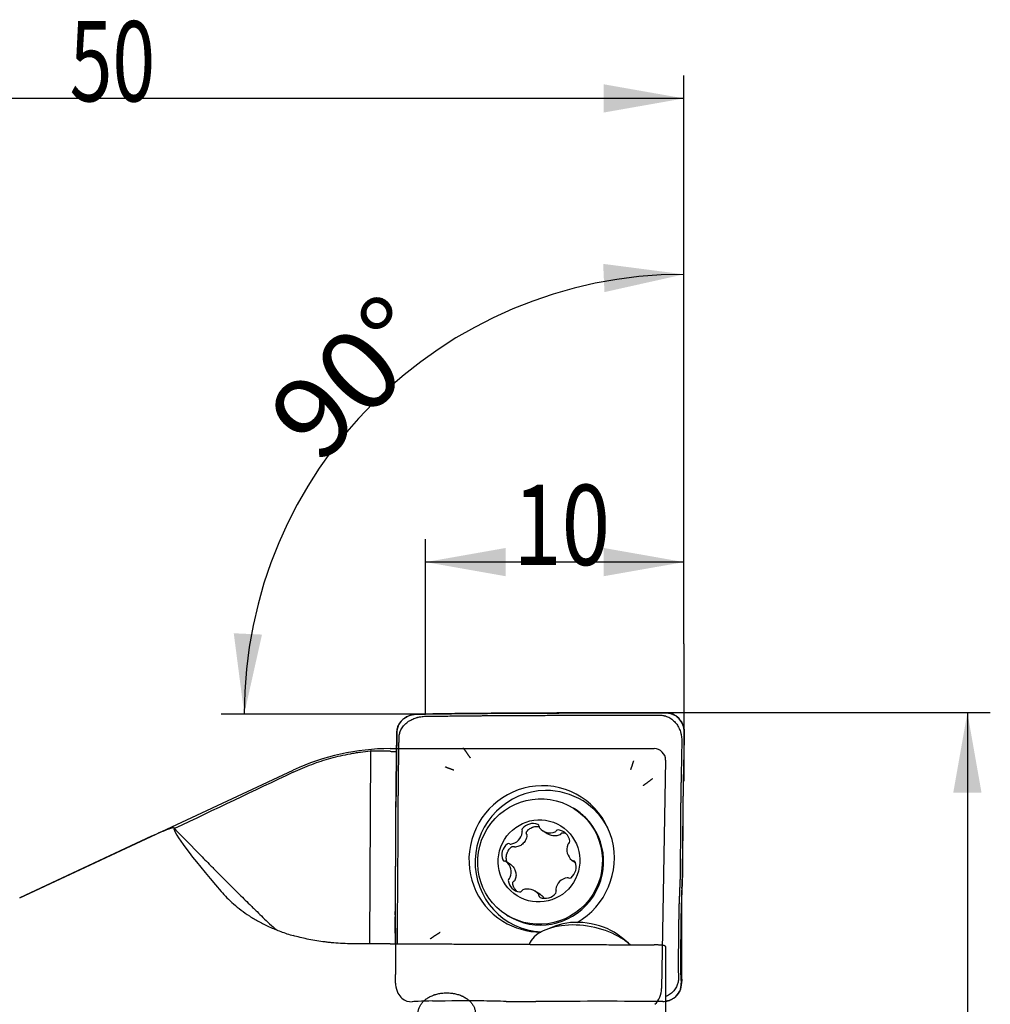
# Model space of a CAD drawing. Units: millimetres. Extents: x 188 to 286, y 173 to 314.
# Drawn here: x 244 to 286, y 271 to 314 of the extents above; entities that cross this region are included whole.
import ezdxf

# ---------------------------------------------------------------- set-up
doc = ezdxf.new("R2010")
doc.units = ezdxf.units.MM
for name, color, linetype in [('1', 4, 'Continuous'), ('2', 7, 'Continuous'), ('81', 3, 'Continuous'), ('CUT', 1, 'Continuous'), ('NOCUT', 7, 'Continuous')]:
    doc.layers.add(name, color=color, linetype=linetype)
doc.styles.add('cesky', font='simplex.shx')

msp = doc.modelspace()

# ---------------------------------------------------------------- linework, layer by layer
at = {"layer": '1'}
for p, q in [((258.836, 282.456), (258.796, 274.039)), ((267.749, 279.928), (267.698, 279.96)), ((267.749, 279.928), (267.749, 279.928)), ((266.375, 278.967), (266.587, 278.836)), ((249.288, 278.735), (243.529, 276.049)), ((267.645, 277.679), (267.788, 277.59)), ((264.959, 277.501), (264.753, 277.629)), ((266.235, 276.209), (266.023, 276.341)), ((264.791, 275.291), (264.843, 275.259)), ((266.927, 274.819), (266.535, 274.667)), ((270.101, 274.058), (269.781, 274.331)), ((271.725, 273.925), (271.725, 269.871))]:
    msp.add_line(p, q, dxfattribs=at)
for centre, major_axis, ratio, start_param, end_param in [((266.315, 277.742), (-1.694, -2.721), 0.986572, 3.706232, 6.283185), ((266.482, 277.639), (1.638, 2.632), 0.986572, 0.564639, 3.641829), ((266.315, 277.742), (-1.694, -2.721), 0.986572, 1.070632, 3.706232), ((266.482, 277.639), (1.638, 2.632), 0.986572, 0, 0.564639), ((266.482, 277.639), (1.638, 2.632), 0.986572, 5.753274, 6.283185), ((266.296, 277.594), (1.453, 2.335), 0.986572, 6.055793, 6.283185), ((266.296, 277.594), (1.453, 2.335), 0.986572, 3.141573, 6.055793), ((317.017, 213.084), (-66.76, 66.099), 0.022877, 0.02848, 0.272934), ((265.54, 279), (0.0504, 0.0809), 0.986572, 1.45207, 2.652401), ((265.928, 278.687), (0.318, 0.51), 0.986572, 0.18754, 1.45207), ((266.112, 279.158), (0.0504, 0.0809), 0.986572, 5.270395, 6.470726), ((266.301, 279.159), (0.0504, 0.0809), 0.986572, 2.128802, 2.805534), ((266.693, 279.477), (0.318, 0.51), 0.986572, 2.805534, 4.070064), ((266.872, 279.009), (0.0504, 0.0809), 0.986572, 4.070064, 4.746796), ((267.035, 278.916), (0.0504, 0.0809), 0.986572, 0.404873, 1.605204), ((266.956, 278.417), (0.318, 0.51), 0.986572, 5.423528, 6.688058), ((264.881, 278.977), (0.318, 0.51), 0.986572, 3.852732, 5.117262), ((265.376, 278.903), (0.0504, 0.0809), 0.986572, 5.117262, 5.793994), ((265.172, 277.924), (0.318, 0.51), 0.986572, 1.234738, 2.499268), ((264.86, 278.314), (0.0504, 0.0809), 0.986572, 0.034407, 1.234738), ((264.955, 278.479), (0.0504, 0.0809), 0.986572, 3.176, 3.852732), ((268.011, 278.155), (0.318, 0.51), 0.986572, 1.758337, 3.022867), ((267.545, 278.334), (0.0504, 0.0809), 0.986572, 1.081605, 1.758337), ((267.451, 278.498), (0.0504, 0.0809), 0.986572, 4.223197, 5.423528), ((264.704, 277.738), (0.0504, 0.0809), 0.986572, 2.499268, 3.699599), ((267.695, 277.76), (0.0504, 0.0809), 0.986572, 3.022867, 3.699599), ((264.703, 277.548), (0.0504, 0.0809), 0.986572, 6.164459, 6.841191), ((264.388, 277.153), (0.318, 0.51), 0.986572, 4.899929, 6.164459), ((267.227, 277.384), (0.318, 0.51), 0.986572, 4.376331, 5.640861), ((267.694, 277.57), (0.0504, 0.0809), 0.986572, 5.640861, 6.841191), ((264.947, 276.81), (0.0504, 0.0809), 0.986572, 1.081605, 2.281935), ((264.853, 276.974), (0.0504, 0.0809), 0.986572, 4.223197, 4.899929), ((267.517, 276.331), (0.318, 0.51), 0.986572, 0.711139, 1.975669), ((267.443, 276.829), (0.0504, 0.0809), 0.986572, 0.034407, 0.711139), ((267.538, 276.994), (0.0504, 0.0809), 0.986572, 3.176, 4.376331), ((265.442, 276.891), (0.318, 0.51), 0.986572, 2.281935, 3.546465), ((265.527, 276.299), (0.0504, 0.0809), 0.986572, 0.928472, 1.605204), ((265.706, 275.831), (0.318, 0.51), 0.986572, 5.947127, 7.211657), ((267.023, 276.405), (0.0504, 0.0809), 0.986572, 1.975669, 2.652401), ((265.364, 276.393), (0.0504, 0.0809), 0.986572, 3.546465, 4.746796), ((266.097, 276.149), (0.0504, 0.0809), 0.986572, 5.270395, 5.947127), ((266.286, 276.15), (0.0504, 0.0809), 0.986572, 2.128802, 3.329133), ((266.47, 276.621), (0.318, 0.51), 0.986572, 3.329133, 4.593663), ((266.859, 276.309), (0.0504, 0.0809), 0.986572, 4.593663, 5.793994), ((268.222, 273.802), (-1.971, 0.337), 0.568036, 4.018887, 5.521452), ((266.315, 277.742), (-1.694, -2.721), 0.986572, 0, 0.551876), ((268.153, 273.396), (2.464, -0.421), 0.568036, 0.877294, 2.997771), ((268.222, 273.802), (-1.971, 0.337), 0.568036, 3.903335, 4.018887), ((268.153, 273.396), (2.464, -0.421), 0.568036, 0.713735, 0.877294)]:
    msp.add_ellipse(centre, major_axis=major_axis, ratio=ratio, start_param=start_param, end_param=end_param, dxfattribs=at)
for centre, major_axis in [((266.245, 277.626), (-1.453, -2.335)), ((266.199, 277.654), (-0.951, -1.528))]:
    msp.add_ellipse(centre, major_axis=major_axis, ratio=0.986572, dxfattribs=at)
for points, degree in [([(271.458, 284.119), (271.55, 284.119), (271.642, 284.119), (271.733, 284.12)], 3), ([(271.733, 284.12), (271.787, 284.12), (271.895, 284.109), (272.05, 284.059), (272.191, 283.978), (272.314, 283.869), (272.414, 283.738), (272.487, 283.59), (272.531, 283.43), (272.539, 283.322), (272.538, 283.267)], 3), ([(259.999, 283.304), (260, 283.354), (260.014, 283.454), (260.068, 283.597), (260.154, 283.729), (260.266, 283.844), (260.399, 283.938), (260.549, 284.008), (260.708, 284.051), (260.816, 284.062), (260.87, 284.063)], 3), ([(259.992, 283.045), (259.994, 283.133), (259.997, 283.219), (259.999, 283.304)], 3), ([(262.887, 282.585), (262.968, 282.483), (263.119, 282.263), (263.194, 282.156)], 2), ([(270.208, 281.646), (270.244, 281.74), (270.304, 281.929), (270.333, 282.018)], 2), ([(262.482, 281.612), (262.389, 281.647), (262.199, 281.718), (262.109, 281.755)], 2), ([(255.474, 281.53), (253.745, 280.71), (252.016, 279.888), (250.289, 279.064)], 3), ([(271.149, 281.245), (271.055, 281.165), (270.848, 281.013), (270.741, 280.936)], 2), ([(264.959, 277.501), (264.962, 277.499), (264.965, 277.497), (264.968, 277.495)], 3), ([(254.145, 275.189), (254.338, 275), (254.539, 274.818), (254.748, 274.641)], 3), ([(261.454, 274.257), (261.559, 274.331), (261.783, 274.472), (261.89, 274.548)], 2), ([(259.7, 274.04), (259.478, 274.041), (259.036, 274.042), (258.599, 274.038), (258.382, 274.035)], 3), ([(272.386, 272.597), (272.39, 272.505), (272.396, 272.414), (272.402, 272.324)], 3), ([(272.389, 272.122), (272.409, 272.21)], 1)]:
    msp.add_open_spline(points, degree=degree, dxfattribs=at)
for points, knots in [([(260.092, 283.048), (260.092, 283.081), (260.097, 283.142), (260.11, 283.207), (260.121, 283.246), (260.127, 283.266), (260.137, 283.297), (260.158, 283.351), (260.194, 283.425), (260.249, 283.509), (260.334, 283.612), (260.462, 283.725), (260.611, 283.814), (260.738, 283.87), (260.82, 283.899), (260.879, 283.916), (260.913, 283.925), (260.963, 283.937), (261.074, 283.959), (261.178, 283.968), (261.245, 283.969)], [0, 0, 0, 0, 0.0625, 0.117188, 0.125, 0.140625, 0.15625, 0.1875, 0.25, 0.3125, 0.375, 0.5, 0.625, 0.6875, 0.75, 0.78125, 0.796875, 0.8125, 0.875, 1, 1, 1, 1]), ([(260.87, 284.063), (260.982, 284.064), (261.107, 284.066), (261.233, 284.068), (261.246, 284.068)], [0, 0, 0, 0, 0.894416, 1, 1, 1, 1]), ([(261.245, 283.969), (261.344, 283.97), (261.555, 283.973), (261.878, 283.977), (262.215, 283.981), (262.495, 283.984), (262.72, 283.987), (262.86, 283.988), (262.972, 283.99), (263.084, 283.991), (263.224, 283.992), (263.393, 283.994), (263.563, 283.995), (263.733, 283.996), (263.875, 283.997), (263.989, 283.998), (264.103, 283.999), (264.302, 284), (264.587, 284.002), (265.043, 284.004), (265.613, 284.007), (266.183, 284.009), (266.582, 284.011), (266.781, 284.012), (266.895, 284.012), (266.981, 284.012), (267.066, 284.013), (267.137, 284.013), (267.193, 284.013), (267.235, 284.013), (267.276, 284.014), (267.332, 284.014), (267.401, 284.014), (267.512, 284.015), (267.705, 284.015), (267.926, 284.016), (268.148, 284.017), (268.286, 284.017), (268.397, 284.017), (268.48, 284.017), (268.565, 284.017), (268.65, 284.017), (268.735, 284.017), (268.821, 284.017), (268.906, 284.017), (269.077, 284.018), (269.334, 284.018), (269.79, 284.018), (270.189, 284.018), (270.517, 284.018), (270.631, 284.018), (270.716, 284.018), (270.787, 284.018), (270.902, 284.018), (271.017, 284.018), (271.132, 284.018), (271.247, 284.018), (271.356, 284.019), (271.436, 284.019), (271.459, 284.019)], [0, 0, 0, 0, 0.029255, 0.0625, 0.095745, 0.128989, 0.145612, 0.162234, 0.170545, 0.178856, 0.195479, 0.212101, 0.228723, 0.245346, 0.261968, 0.270279, 0.27859, 0.295213, 0.328457, 0.361702, 0.428191, 0.494681, 0.527926, 0.544548, 0.552859, 0.56117, 0.569481, 0.577793, 0.581948, 0.586104, 0.590259, 0.594415, 0.602726, 0.611037, 0.62766, 0.660904, 0.677527, 0.694149, 0.70246, 0.710771, 0.719082, 0.727394, 0.735705, 0.744016, 0.752327, 0.760638, 0.793883, 0.827128, 0.893617, 0.910239, 0.922706, 0.926862, 0.935173, 0.943484, 0.960106, 0.968418, 0.976729, 0.993351, 1, 1, 1, 1]), ([(261.246, 284.068), (261.345, 284.07), (261.556, 284.072), (261.88, 284.077), (262.216, 284.081), (262.497, 284.084), (262.721, 284.087), (262.861, 284.088), (262.973, 284.089), (263.086, 284.09), (263.226, 284.092), (263.395, 284.093), (263.564, 284.095), (263.734, 284.096), (263.876, 284.097), (263.99, 284.098), (264.104, 284.098), (264.303, 284.1), (264.588, 284.101), (265.044, 284.104), (265.614, 284.106), (266.184, 284.109), (266.583, 284.11), (266.783, 284.111), (266.897, 284.112), (266.982, 284.112), (267.068, 284.112), (267.138, 284.113), (267.194, 284.113), (267.236, 284.113), (267.278, 284.113), (267.333, 284.113), (267.402, 284.114), (267.513, 284.114), (267.706, 284.115), (267.928, 284.116), (268.149, 284.116), (268.287, 284.116), (268.398, 284.117), (268.481, 284.117), (268.566, 284.117), (268.651, 284.117), (268.737, 284.117), (268.822, 284.117), (268.908, 284.117), (269.079, 284.117), (269.335, 284.117), (269.791, 284.118), (270.19, 284.118), (270.518, 284.118), (270.632, 284.118), (270.717, 284.118), (270.789, 284.118), (270.903, 284.118), (271.018, 284.118), (271.133, 284.118), (271.248, 284.118), (271.357, 284.118), (271.436, 284.119), (271.458, 284.119)], [0, 0, 0, 0, 0.029326, 0.062577, 0.095828, 0.129079, 0.145705, 0.16233, 0.170643, 0.178956, 0.195581, 0.212207, 0.228832, 0.245458, 0.262084, 0.270396, 0.278709, 0.295335, 0.328586, 0.361837, 0.428339, 0.494841, 0.528092, 0.544718, 0.553031, 0.561343, 0.569656, 0.577969, 0.582125, 0.586282, 0.590438, 0.594594, 0.602907, 0.61122, 0.627846, 0.661097, 0.677722, 0.694348, 0.70266, 0.710973, 0.719286, 0.727599, 0.735912, 0.744224, 0.752537, 0.76085, 0.794101, 0.827352, 0.893854, 0.91048, 0.922949, 0.927105, 0.935418, 0.943731, 0.960356, 0.968669, 0.976982, 0.993608, 1, 1, 1, 1]), ([(271.459, 284.019), (271.494, 284.019), (271.559, 284.016), (271.627, 284.004), (271.669, 283.995), (271.69, 283.99), (271.723, 283.98), (271.781, 283.961), (271.86, 283.927), (271.95, 283.874), (272.061, 283.792), (272.182, 283.667), (272.277, 283.521), (272.337, 283.395), (272.367, 283.313), (272.385, 283.255), (272.394, 283.221), (272.406, 283.17), (272.427, 283.059), (272.434, 282.955), (272.433, 282.887)], [0, 0, 0, 0, 0.0625, 0.117188, 0.125, 0.140625, 0.15625, 0.1875, 0.25, 0.3125, 0.375, 0.5, 0.625, 0.6875, 0.75, 0.78125, 0.796875, 0.8125, 0.875, 1, 1, 1, 1]), ([(272.538, 283.267), (272.536, 283.154), (272.534, 283.027), (272.532, 282.901), (272.532, 282.887)], [0, 0, 0, 0, 0.894416, 1, 1, 1, 1]), ([(259.929, 274.039), (259.929, 274.04), (259.928, 274.098), (259.928, 274.213), (259.928, 274.357), (259.927, 274.472), (259.927, 274.587), (259.927, 274.731), (259.926, 274.904), (259.927, 275.076), (259.927, 275.249), (259.928, 275.392), (259.928, 275.507), (259.929, 275.622), (259.93, 275.823), (259.932, 276.109), (259.935, 276.568), (259.939, 277.141), (259.944, 277.715), (259.947, 278.116), (259.949, 278.317), (259.95, 278.431), (259.95, 278.517), (259.951, 278.604), (259.952, 278.675), (259.952, 278.733), (259.952, 278.776), (259.952, 278.819), (259.952, 278.877), (259.952, 278.949), (259.952, 279.064), (259.952, 279.265), (259.952, 279.495), (259.953, 279.725), (259.953, 279.868), (259.954, 279.983), (259.954, 280.069), (259.955, 280.156), (259.956, 280.242), (259.957, 280.328), (259.958, 280.414), (259.958, 280.5), (259.96, 280.672), (259.963, 280.93), (259.969, 281.389), (259.973, 281.79), (259.977, 282.12), (259.979, 282.234), (259.98, 282.32), (259.981, 282.392), (259.982, 282.506), (259.984, 282.62), (259.986, 282.733), (259.988, 282.844), (259.99, 282.949), (259.992, 283.024), (259.992, 283.045)], [0, 0, 0, 0, 0.000109, 0.019196, 0.038284, 0.047828, 0.057371, 0.076459, 0.095547, 0.114634, 0.133722, 0.152809, 0.162353, 0.171897, 0.190984, 0.229159, 0.267334, 0.343685, 0.420035, 0.45821, 0.477297, 0.486841, 0.496385, 0.505929, 0.515472, 0.520244, 0.525016, 0.529788, 0.53456, 0.544104, 0.553647, 0.572735, 0.61091, 0.629998, 0.649085, 0.658629, 0.668173, 0.677717, 0.68726, 0.696804, 0.706348, 0.715892, 0.725435, 0.76361, 0.801786, 0.878136, 0.897223, 0.911539, 0.916311, 0.925855, 0.935398, 0.954486, 0.96403, 0.973573, 0.992661, 1, 1, 1, 1]), ([(260.028, 274.039), (260.028, 274.04), (260.027, 274.098), (260.027, 274.213), (260.027, 274.357), (260.026, 274.472), (260.026, 274.587), (260.026, 274.731), (260.025, 274.904), (260.026, 275.076), (260.026, 275.249), (260.027, 275.392), (260.027, 275.507), (260.028, 275.622), (260.029, 275.822), (260.031, 276.109), (260.034, 276.568), (260.038, 277.141), (260.043, 277.715), (260.046, 278.116), (260.048, 278.317), (260.049, 278.431), (260.05, 278.517), (260.05, 278.604), (260.051, 278.675), (260.051, 278.733), (260.051, 278.776), (260.051, 278.819), (260.051, 278.877), (260.051, 278.949), (260.051, 279.064), (260.051, 279.265), (260.051, 279.495), (260.052, 279.724), (260.052, 279.868), (260.053, 279.983), (260.053, 280.069), (260.054, 280.156), (260.055, 280.242), (260.056, 280.328), (260.057, 280.414), (260.058, 280.5), (260.059, 280.672), (260.062, 280.93), (260.068, 281.389), (260.072, 281.79), (260.077, 282.12), (260.078, 282.234), (260.079, 282.32), (260.08, 282.392), (260.082, 282.506), (260.083, 282.62), (260.085, 282.732), (260.087, 282.844), (260.089, 282.949), (260.091, 283.026), (260.092, 283.048)], [0, 0, 0, 0, 0.000149, 0.01923, 0.038311, 0.047852, 0.057393, 0.076474, 0.095555, 0.114636, 0.133717, 0.152798, 0.162339, 0.171879, 0.19096, 0.229123, 0.267285, 0.343609, 0.419934, 0.458096, 0.477177, 0.486718, 0.496258, 0.505799, 0.51534, 0.52011, 0.52488, 0.52965, 0.534421, 0.543961, 0.553502, 0.572583, 0.610745, 0.629826, 0.648907, 0.658448, 0.667988, 0.677529, 0.68707, 0.69661, 0.706151, 0.715691, 0.725232, 0.763394, 0.801556, 0.877881, 0.896962, 0.911273, 0.916043, 0.925584, 0.935124, 0.954205, 0.963746, 0.973286, 0.992368, 1, 1, 1, 1]), ([(272.433, 282.887), (272.431, 282.787), (272.427, 282.574), (272.421, 282.247), (272.414, 281.907), (272.408, 281.623), (272.403, 281.397), (272.4, 281.255), (272.398, 281.141), (272.396, 281.028), (272.392, 280.886), (272.389, 280.716), (272.386, 280.545), (272.384, 280.374), (272.383, 280.23), (272.382, 280.116), (272.381, 280.001), (272.38, 279.801), (272.378, 279.514), (272.375, 279.055), (272.371, 278.482), (272.366, 277.908), (272.363, 277.507), (272.361, 277.306), (272.36, 277.192), (272.36, 277.106), (272.359, 277.02), (272.357, 276.948), (272.356, 276.892), (272.354, 276.849), (272.353, 276.807), (272.35, 276.751), (272.348, 276.681), (272.343, 276.569), (272.335, 276.373), (272.326, 276.148), (272.316, 275.924), (272.31, 275.784), (272.306, 275.671), (272.302, 275.587), (272.3, 275.502), (272.299, 275.416), (272.298, 275.33), (272.297, 275.244), (272.296, 275.158), (272.294, 274.986), (272.291, 274.728), (272.286, 274.269), (272.281, 273.867), (272.277, 273.538), (272.276, 273.423), (272.275, 273.337), (272.274, 273.265), (272.273, 273.15), (272.274, 273.035), (272.276, 272.92), (272.279, 272.805), (272.283, 272.697), (272.286, 272.617), (272.287, 272.594)], [0, 0, 0, 0, 0.029255, 0.0625, 0.095745, 0.128989, 0.145612, 0.162234, 0.170545, 0.178856, 0.195479, 0.212101, 0.228723, 0.245346, 0.261968, 0.270279, 0.27859, 0.295213, 0.328457, 0.361702, 0.428191, 0.494681, 0.527926, 0.544548, 0.552859, 0.56117, 0.569481, 0.577793, 0.581948, 0.586104, 0.590259, 0.594415, 0.602726, 0.611037, 0.62766, 0.660904, 0.677527, 0.694149, 0.70246, 0.710771, 0.719082, 0.727394, 0.735705, 0.744016, 0.752327, 0.760638, 0.793883, 0.827128, 0.893617, 0.910239, 0.922706, 0.926862, 0.935173, 0.943484, 0.960106, 0.968418, 0.976729, 0.993351, 1, 1, 1, 1]), ([(272.532, 282.887), (272.53, 282.787), (272.526, 282.574), (272.52, 282.247), (272.513, 281.907), (272.507, 281.623), (272.502, 281.396), (272.499, 281.255), (272.497, 281.141), (272.495, 281.028), (272.491, 280.886), (272.488, 280.716), (272.485, 280.545), (272.483, 280.374), (272.482, 280.23), (272.481, 280.116), (272.48, 280.001), (272.479, 279.8), (272.477, 279.514), (272.474, 279.055), (272.47, 278.482), (272.465, 277.908), (272.462, 277.507), (272.46, 277.306), (272.459, 277.192), (272.459, 277.105), (272.458, 277.02), (272.456, 276.948), (272.455, 276.892), (272.453, 276.849), (272.452, 276.807), (272.449, 276.751), (272.447, 276.681), (272.442, 276.569), (272.434, 276.373), (272.425, 276.148), (272.416, 275.924), (272.409, 275.784), (272.405, 275.671), (272.401, 275.587), (272.399, 275.502), (272.398, 275.416), (272.397, 275.33), (272.396, 275.244), (272.395, 275.158), (272.393, 274.986), (272.39, 274.728), (272.385, 274.269), (272.38, 273.867), (272.376, 273.538), (272.375, 273.423), (272.374, 273.337), (272.373, 273.265), (272.372, 273.15), (272.373, 273.035), (272.375, 272.92), (272.378, 272.805), (272.382, 272.697), (272.385, 272.619), (272.386, 272.597)], [0, 0, 0, 0, 0.029326, 0.062577, 0.095828, 0.129079, 0.145705, 0.16233, 0.170643, 0.178956, 0.195581, 0.212207, 0.228832, 0.245458, 0.262084, 0.270396, 0.278709, 0.295335, 0.328586, 0.361837, 0.428339, 0.494841, 0.528092, 0.544718, 0.553031, 0.561343, 0.569656, 0.577969, 0.582125, 0.586282, 0.590438, 0.594594, 0.602907, 0.61122, 0.627846, 0.661097, 0.677722, 0.694348, 0.70266, 0.710973, 0.719286, 0.727599, 0.735912, 0.744224, 0.752537, 0.76085, 0.794101, 0.827352, 0.893854, 0.91048, 0.922949, 0.927105, 0.935418, 0.943731, 0.960356, 0.968669, 0.976982, 0.993608, 1, 1, 1, 1]), ([(255.474, 281.53), (255.739, 281.656), (256.008, 281.769), (256.554, 281.972), (256.831, 282.062), (257.392, 282.216), (257.677, 282.282), (258.037, 282.348), (258.11, 282.361), (258.255, 282.384), (258.328, 282.395), (258.546, 282.425), (258.691, 282.442), (258.836, 282.456)], [0, 0, 0, 0, 0.25, 0.25, 0.5, 0.5, 0.75, 0.75, 0.8125, 0.8125, 0.875, 0.875, 1, 1, 1, 1]), ([(259.7, 282.439), (259.604, 282.441), (259.513, 282.443), (259.384, 282.446), (259.342, 282.446), (259.281, 282.447), (259.261, 282.448), (259.223, 282.448), (259.204, 282.448), (259.111, 282.45), (259.045, 282.451), (258.972, 282.452), (258.958, 282.452), (258.93, 282.453), (258.917, 282.453), (258.879, 282.454), (258.857, 282.455), (258.836, 282.456)], [0, 0, 0, 0, 0.25, 0.25, 0.375, 0.375, 0.4375, 0.4375, 0.5, 0.5, 0.75, 0.75, 0.8125, 0.8125, 0.875, 0.875, 1, 1, 1, 1]), ([(259.7, 282.439), (259.757, 282.437), (259.816, 282.436), (259.91, 282.434), (259.945, 282.433), (259.981, 282.433)], [0, 0, 0, 0, 0.625097, 0.625097, 1, 1, 1, 1]), ([(250.241, 279.113), (250.152, 279.083), (250.063, 279.052), (249.887, 278.988), (249.8, 278.954), (249.57, 278.861), (249.428, 278.8), (249.288, 278.735)], [0, 0, 0, 0, 0.272628, 0.272628, 0.545256, 0.545256, 1, 1, 1, 1]), ([(250.241, 279.113), (250.53, 278.814), (250.829, 278.506), (251.296, 278.029), (251.534, 277.787), (251.78, 277.539), (251.904, 277.414), (251.946, 277.372), (252.029, 277.288), (252.071, 277.246), (252.447, 276.867), (252.784, 276.531), (253.292, 276.027), (253.462, 275.859), (253.676, 275.649), (253.718, 275.607), (253.804, 275.524), (253.847, 275.482), (253.975, 275.356), (254.06, 275.272), (254.145, 275.189)], [0, 0, 0, 0, 0.25, 0.25, 0.375, 0.4375, 0.4375, 0.46875, 0.46875, 0.5, 0.5, 0.75, 0.75, 0.875, 0.875, 0.90625, 0.90625, 0.9375, 0.9375, 1, 1, 1, 1]), ([(265.664, 278.935), (265.683, 278.96), (265.704, 278.984), (265.739, 279.016), (265.75, 279.027), (265.775, 279.046), (265.788, 279.056), (265.827, 279.082), (265.854, 279.098), (265.897, 279.117), (265.912, 279.123), (265.941, 279.134), (265.956, 279.139), (266.002, 279.152), (266.033, 279.158), (266.08, 279.163), (266.096, 279.164), (266.128, 279.165), (266.144, 279.164), (266.173, 279.163), (266.186, 279.162), (266.199, 279.16)], [0, 0, 0, 0, 0.155979, 0.155979, 0.233968, 0.233968, 0.311958, 0.311958, 0.467936, 0.467936, 0.545926, 0.545926, 0.623915, 0.623915, 0.779894, 0.779894, 0.857883, 0.857883, 0.935873, 0.935873, 1, 1, 1, 1]), ([(265.674, 278.762), (265.671, 278.73), (265.665, 278.699), (265.648, 278.639), (265.637, 278.609), (265.616, 278.566), (265.609, 278.551), (265.593, 278.524), (265.584, 278.51), (265.557, 278.471), (265.536, 278.446), (265.491, 278.4), (265.466, 278.38), (265.414, 278.343), (265.387, 278.326), (265.328, 278.298), (265.299, 278.287), (265.238, 278.269), (265.206, 278.262), (265.175, 278.258)], [0, 0, 0, 0, 0.125, 0.125, 0.25, 0.25, 0.3125, 0.3125, 0.375, 0.375, 0.5, 0.5, 0.625, 0.625, 0.75, 0.75, 0.875, 0.875, 1, 1, 1, 1]), ([(265.66, 278.825), (265.658, 278.83), (265.655, 278.834), (265.652, 278.843), (265.65, 278.848), (265.647, 278.857), (265.647, 278.862), (265.645, 278.871), (265.645, 278.876), (265.645, 278.886), (265.646, 278.891), (265.648, 278.9), (265.649, 278.905), (265.654, 278.919), (265.658, 278.927), (265.664, 278.935)], [0, 0, 0, 0, 0.125, 0.125, 0.25, 0.25, 0.375, 0.375, 0.5, 0.5, 0.625, 0.625, 0.75, 0.75, 1, 1, 1, 1]), ([(265.66, 278.825), (265.666, 278.816), (265.67, 278.806), (265.675, 278.784), (265.676, 278.773), (265.674, 278.762)], [0, 0, 0, 0, 0.5, 0.5, 1, 1, 1, 1]), ([(267.111, 278.793), (267.083, 278.781), (267.055, 278.771), (266.996, 278.756), (266.966, 278.751), (266.92, 278.747), (266.905, 278.747), (266.874, 278.747), (266.858, 278.747), (266.811, 278.752), (266.78, 278.757), (266.718, 278.773), (266.688, 278.784), (266.634, 278.808), (266.61, 278.821), (266.586, 278.836)], [0, 0, 0, 0, 0.170659, 0.170659, 0.341319, 0.341319, 0.426649, 0.426649, 0.511978, 0.511978, 0.682638, 0.682638, 0.853297, 0.853297, 1, 1, 1, 1]), ([(267.156, 278.836), (267.151, 278.827), (267.145, 278.818), (267.129, 278.803), (267.121, 278.797), (267.111, 278.793)], [0, 0, 0, 0, 0.5, 0.5, 1, 1, 1, 1]), ([(267.156, 278.836), (267.158, 278.841), (267.16, 278.845), (267.166, 278.852), (267.169, 278.856), (267.175, 278.863), (267.178, 278.866), (267.186, 278.871), (267.189, 278.874), (267.198, 278.878), (267.202, 278.88), (267.21, 278.883), (267.215, 278.885), (267.229, 278.887), (267.238, 278.888), (267.248, 278.886)], [0, 0, 0, 0, 0.125, 0.125, 0.25, 0.25, 0.375, 0.375, 0.5, 0.5, 0.625, 0.625, 0.75, 0.75, 1, 1, 1, 1]), ([(267.248, 278.886), (267.278, 278.882), (267.308, 278.875), (267.342, 278.865), (267.346, 278.863), (267.351, 278.862)], [0, 0, 0, 0, 0.860309, 0.860309, 1, 1, 1, 1]), ([(264.809, 277.593), (264.799, 277.619), (264.792, 277.645), (264.782, 277.686), (264.779, 277.702), (264.775, 277.734), (264.773, 277.75), (264.77, 277.797), (264.771, 277.829), (264.776, 277.876), (264.778, 277.892), (264.784, 277.923), (264.788, 277.939), (264.8, 277.985), (264.811, 278.015), (264.831, 278.058), (264.838, 278.072), (264.853, 278.099), (264.861, 278.113), (264.888, 278.153), (264.927, 278.202), (264.974, 278.245), (264.999, 278.265)], [0, 0, 0, 0, 0.108621, 0.108621, 0.172291, 0.172291, 0.235961, 0.235961, 0.363301, 0.363301, 0.426971, 0.426971, 0.490641, 0.490641, 0.617981, 0.617981, 0.68165, 0.68165, 0.74532, 0.74532, 0.87266, 1, 1, 1, 1]), ([(264.999, 278.265), (265.007, 278.271), (265.016, 278.276), (265.03, 278.281), (265.034, 278.282), (265.044, 278.284), (265.049, 278.284), (265.059, 278.285), (265.064, 278.285), (265.073, 278.284), (265.078, 278.283), (265.093, 278.279), (265.102, 278.276), (265.11, 278.271)], [0, 0, 0, 0, 0.25, 0.25, 0.375, 0.375, 0.5, 0.5, 0.625, 0.625, 0.75, 0.75, 1, 1, 1, 1]), ([(265.175, 278.258), (265.163, 278.256), (265.152, 278.257), (265.13, 278.261), (265.12, 278.265), (265.11, 278.271)], [0, 0, 0, 0, 0.5, 0.5, 1, 1, 1, 1]), ([(264.968, 277.495), (264.993, 277.475), (265.017, 277.453), (265.06, 277.406), (265.08, 277.381), (265.107, 277.341), (265.115, 277.327), (265.131, 277.299), (265.138, 277.284), (265.158, 277.241), (265.169, 277.21), (265.185, 277.148), (265.19, 277.117), (265.196, 277.054), (265.196, 277.023), (265.19, 276.96), (265.185, 276.93), (265.17, 276.87), (265.159, 276.841), (265.147, 276.813)], [0, 0, 0, 0, 0.125, 0.125, 0.25, 0.25, 0.3125, 0.3125, 0.375, 0.375, 0.5, 0.5, 0.625, 0.625, 0.75, 0.75, 0.875, 0.875, 1, 1, 1, 1]), ([(265.147, 276.813), (265.142, 276.803), (265.136, 276.794), (265.121, 276.778), (265.113, 276.771), (265.103, 276.766)], [0, 0, 0, 0, 0.5, 0.5, 1, 1, 1, 1]), ([(265.052, 276.672), (265.05, 276.682), (265.051, 276.691), (265.054, 276.705), (265.055, 276.71), (265.058, 276.719), (265.06, 276.723), (265.065, 276.731), (265.067, 276.735), (265.073, 276.743), (265.076, 276.746), (265.087, 276.756), (265.094, 276.762), (265.103, 276.766)], [0, 0, 0, 0, 0.25, 0.25, 0.375, 0.375, 0.5, 0.5, 0.625, 0.625, 0.75, 0.75, 1, 1, 1, 1]), ([(265.214, 276.343), (265.214, 276.344), (265.214, 276.344), (265.191, 276.366), (265.171, 276.39), (265.144, 276.428), (265.135, 276.441), (265.119, 276.468), (265.112, 276.481), (265.091, 276.524), (265.069, 276.581), (265.056, 276.641), (265.052, 276.672)], [0, 0, 0, 0, 0.0024, 0.0024, 0.2518, 0.2518, 0.3765, 0.3765, 0.5012, 0.5012, 0.7506, 1, 1, 1, 1]), ([(272.425, 276.102), (272.426, 276.121), (272.427, 276.162), (272.43, 276.253), (272.432, 276.33), (272.435, 276.385)], [0, 0, 0, 0, 0.219872, 0.463021, 1, 1, 1, 1]), ([(252.321, 276.325), (252.48, 276.14), (252.66, 275.955), (253.071, 275.595), (253.301, 275.419), (253.689, 275.168), (253.825, 275.086), (254.042, 274.967), (254.153, 274.909), (254.268, 274.852), (254.346, 274.815), (254.386, 274.796), (254.586, 274.705), (254.753, 274.636), (255.102, 274.507), (255.284, 274.448), (255.474, 274.394)], [0, 0, 0, 0, 0.25, 0.25, 0.5, 0.5, 0.625, 0.625, 0.6875, 0.71875, 0.71875, 0.75, 0.75, 0.875, 0.875, 1, 1, 1, 1]), ([(266.235, 276.209), (266.239, 276.206), (266.242, 276.204), (266.272, 276.185), (266.295, 276.166), (266.339, 276.126), (266.359, 276.104), (266.377, 276.081)], [0, 0, 0, 0, 0.065583, 0.065583, 0.532791, 0.532791, 1, 1, 1, 1]), ([(266.377, 276.081), (266.383, 276.073), (266.388, 276.064), (266.394, 276.044), (266.395, 276.034), (266.394, 276.024)], [0, 0, 0, 0, 0.5, 0.5, 1, 1, 1, 1]), ([(272.425, 276.103), (272.424, 276.055), (272.421, 275.924), (272.418, 275.771), (272.415, 275.647), (272.414, 275.591), (272.414, 275.552), (272.413, 275.525), (272.413, 275.507), (272.413, 275.488), (272.413, 275.47), (272.412, 275.451), (272.412, 275.433), (272.412, 275.414), (272.412, 275.396), (272.412, 275.381), (272.412, 275.366), (272.412, 275.345), (272.412, 275.311), (272.412, 275.263), (272.412, 275.203), (272.412, 275.129), (272.412, 275.015), (272.413, 274.864), (272.413, 274.68), (272.413, 274.494), (272.413, 274.304), (272.414, 274.111), (272.414, 273.915), (272.414, 273.729), (272.414, 273.552), (272.415, 273.413), (272.415, 273.31), (272.415, 273.254), (272.415, 273.2), (272.415, 273.136), (272.416, 273.062), (272.416, 272.998), (272.417, 272.943), (272.418, 272.888), (272.418, 272.834), (272.419, 272.78), (272.42, 272.726), (272.422, 272.673), (272.423, 272.62), (272.424, 272.567), (272.426, 272.515), (272.427, 272.464), (272.428, 272.429), (272.429, 272.412)], [0, 0, 0, 0, 0.038763, 0.105456, 0.124019, 0.139065, 0.150596, 0.155615, 0.160624, 0.165623, 0.170614, 0.175597, 0.180572, 0.185541, 0.190504, 0.195462, 0.197441, 0.203032, 0.212234, 0.225047, 0.241471, 0.261506, 0.285152, 0.333941, 0.383544, 0.433962, 0.485193, 0.53724, 0.590102, 0.643781, 0.687845, 0.73341, 0.756344, 0.77128, 0.77822, 0.800683, 0.822843, 0.837936, 0.852956, 0.867908, 0.882795, 0.897621, 0.912389, 0.927103, 0.941767, 0.956385, 0.970961, 0.985498, 1, 1, 1, 1]), ([(258.382, 274.035), (258.345, 274.035), (258.309, 274.035), (258.236, 274.034), (258.2, 274.034), (258.092, 274.035), (258.02, 274.036), (257.809, 274.041), (257.671, 274.047), (257.402, 274.063), (257.27, 274.073), (257.077, 274.092), (256.982, 274.102), (256.888, 274.113), (256.826, 274.121), (256.795, 274.125), (256.641, 274.145), (256.523, 274.163), (256.294, 274.203), (256.184, 274.224), (255.863, 274.29), (255.663, 274.34), (255.474, 274.394)], [0, 0, 0, 0, 0.03125, 0.03125, 0.0625, 0.0625, 0.125, 0.125, 0.25, 0.25, 0.375, 0.375, 0.4375, 0.46875, 0.46875, 0.5, 0.5, 0.625, 0.625, 0.75, 0.75, 1, 1, 1, 1]), ([(271.725, 273.925), (271.725, 273.927), (271.724, 273.928), (271.722, 273.932), (271.72, 273.934), (271.713, 273.939), (271.706, 273.942), (271.688, 273.949), (271.676, 273.953), (271.654, 273.958), (271.647, 273.959), (271.629, 273.962), (271.62, 273.964), (271.59, 273.969), (271.567, 273.972), (271.534, 273.975), (271.527, 273.976), (271.513, 273.977), (271.506, 273.978), (271.484, 273.98), (271.468, 273.981), (271.435, 273.983), (271.418, 273.984), (271.391, 273.986), (271.382, 273.986), (271.364, 273.987), (271.354, 273.987), (271.326, 273.988), (271.306, 273.989), (271.276, 273.989), (271.266, 273.99), (271.245, 273.99), (271.235, 273.99), (271.225, 273.99)], [0, 0, 0, 0, 0.0625, 0.0625, 0.125, 0.125, 0.25, 0.25, 0.375, 0.375, 0.4375, 0.4375, 0.5, 0.5, 0.625, 0.625, 0.65625, 0.65625, 0.6875, 0.6875, 0.75, 0.75, 0.8125, 0.8125, 0.84375, 0.84375, 0.875, 0.875, 0.9375, 0.9375, 0.96875, 0.96875, 1, 1, 1, 1]), ([(272.287, 272.594), (272.289, 272.56), (272.288, 272.495), (272.281, 272.428), (272.274, 272.386), (272.269, 272.365), (272.262, 272.332), (272.246, 272.275), (272.217, 272.196), (272.171, 272.107), (272.097, 271.997), (271.982, 271.876), (271.846, 271.781), (271.756, 271.736), (271.727, 271.723)], [0, 0, 0, 0, 0.091285, 0.171159, 0.182569, 0.20539, 0.228212, 0.273854, 0.365138, 0.456423, 0.547708, 0.730277, 0.912846, 1, 1, 1, 1]), ([(272.402, 272.324), (272.406, 272.271), (272.402, 272.165), (272.364, 272.011), (272.293, 271.871), (272.193, 271.748), (272.07, 271.648), (271.927, 271.574), (271.808, 271.539), (271.74, 271.528), (271.725, 271.526)], [0, 0, 0, 0, 0.137528, 0.275056, 0.412584, 0.550112, 0.68764, 0.825168, 0.962695, 1, 1, 1, 1]), ([(272.408, 272.208), (272.412, 272.224), (272.426, 272.292), (272.431, 272.361), (272.429, 272.412)], [0, 0, 0, 0, 0.229658, 1, 1, 1, 1]), ([(261.998, 270.092), (261.937, 270.099), (261.877, 270.108), (261.803, 270.125), (261.788, 270.128), (261.759, 270.135), (261.744, 270.139), (261.7, 270.152), (261.672, 270.16), (261.588, 270.189), (261.535, 270.212), (261.457, 270.249), (261.432, 270.263), (261.395, 270.284), (261.383, 270.291), (261.359, 270.306), (261.348, 270.313), (261.29, 270.351), (261.248, 270.384), (261.189, 270.436), (261.171, 270.454), (261.144, 270.481), (261.135, 270.491), (261.118, 270.51), (261.11, 270.519), (261.07, 270.568), (261.014, 270.648), (260.975, 270.732), (260.956, 270.787), (260.953, 270.798), (260.946, 270.82), (260.937, 270.853), (260.931, 270.886), (260.921, 270.951), (260.919, 270.996), (260.922, 271.051), (260.923, 271.062), (260.926, 271.084), (260.927, 271.095), (260.933, 271.128), (260.937, 271.15), (260.954, 271.215), (260.97, 271.257), (261, 271.319), (261.011, 271.339), (261.035, 271.379), (261.048, 271.399), (261.091, 271.458), (261.155, 271.532), (261.234, 271.598), (261.288, 271.637), (261.299, 271.645), (261.321, 271.66), (261.355, 271.682), (261.391, 271.703), (261.464, 271.742), (261.515, 271.766), (261.583, 271.792), (261.596, 271.797), (261.624, 271.807), (261.638, 271.812), (261.681, 271.825), (261.709, 271.834), (261.796, 271.856), (261.855, 271.868), (261.945, 271.881), (261.976, 271.885), (262.038, 271.891), (262.069, 271.893), (262.162, 271.896), (262.223, 271.896), (262.315, 271.89), (262.346, 271.887), (262.391, 271.882), (262.407, 271.88), (262.437, 271.875), (262.452, 271.873), (262.528, 271.86), (262.645, 271.833), (262.755, 271.794), (262.822, 271.766), (262.835, 271.76), (262.861, 271.748), (262.899, 271.73), (262.936, 271.71), (263.007, 271.669), (263.052, 271.639), (263.103, 271.599), (263.114, 271.591), (263.133, 271.574), (263.143, 271.566), (263.172, 271.54), (263.19, 271.522), (263.241, 271.468), (263.271, 271.43), (263.311, 271.371), (263.323, 271.351), (263.345, 271.31), (263.356, 271.289), (263.383, 271.226), (263.41, 271.141), (263.42, 271.053), (263.421, 271.004), (263.421, 271), (263.421, 270.995)], [0, 0, 0, 0, 0.032157, 0.032157, 0.040196, 0.040196, 0.048235, 0.048235, 0.064314, 0.064314, 0.096471, 0.096471, 0.112549, 0.112549, 0.120588, 0.120588, 0.128628, 0.128628, 0.160785, 0.160785, 0.176863, 0.176863, 0.184902, 0.184902, 0.192942, 0.192942, 0.225098, 0.257255, 0.257255, 0.265295, 0.265295, 0.273334, 0.289412, 0.289412, 0.321569, 0.321569, 0.329608, 0.329608, 0.337648, 0.337648, 0.353726, 0.353726, 0.385883, 0.385883, 0.401962, 0.401962, 0.41804, 0.41804, 0.450197, 0.482354, 0.482354, 0.490393, 0.490393, 0.498432, 0.514511, 0.514511, 0.546668, 0.546668, 0.554707, 0.554707, 0.562746, 0.562746, 0.578825, 0.578825, 0.610982, 0.610982, 0.62706, 0.62706, 0.643138, 0.643138, 0.675295, 0.675295, 0.691374, 0.691374, 0.699413, 0.699413, 0.707452, 0.707452, 0.739609, 0.771766, 0.771766, 0.779805, 0.779805, 0.787845, 0.803923, 0.803923, 0.83608, 0.83608, 0.844119, 0.844119, 0.852158, 0.852158, 0.868237, 0.868237, 0.900394, 0.900394, 0.916472, 0.916472, 0.932551, 0.932551, 0.964708, 0.996865, 0.996865, 1, 1, 1, 1])]:
    msp.add_open_spline(points, degree=3, knots=knots, dxfattribs=at)
msp.add_rational_spline([(259.7, 274.04), (265.456, 274.015), (271.225, 273.99)], [0.49999958417, 0.50000041583, 0.49999958417], degree=2, dxfattribs=at)
at = {"layer": '2'}
for p, q in [((272.525, 287.131), (272.525, 311.942)), ((272.525, 310.942), (222.525, 310.942)), ((272.525, 287.131), (272.525, 304.262)), ((261.246, 284.068), (261.246, 291.7)), ((272.525, 287.131), (272.525, 291.7)), ((272.525, 290.7), (261.246, 290.7)), ((275.525, 284.131), (285.899, 284.131)), ((284.899, 284.131), (284.899, 238.044)), ((261.246, 284.068), (252.331, 284.068))]:
    msp.add_line(p, q, dxfattribs=at)
msp.add_arc((272.525, 284.068), 19.194, 90, 179.9999, dxfattribs=at)
for points in [[(272.525, 310.942), (269.025, 310.325), (269.025, 311.559)], [(272.525, 303.262), (269.056, 302.486), (269, 303.719)], [(261.246, 290.7), (264.746, 291.317), (264.746, 290.083)], [(272.525, 290.7), (269.025, 290.083), (269.025, 291.317)], [(253.331, 284.068), (252.874, 287.593), (254.107, 287.536)], [(284.899, 284.131), (285.516, 280.631), (284.282, 280.631)]]:
    msp.add_solid(points, dxfattribs=at)
at = {"layer": '81'}
for p, q in [((272.525, 287.131), (272.525, 281.131)), ((269.525, 284.131), (275.525, 284.131))]:
    msp.add_line(p, q, dxfattribs=at)
at = {"layer": 'CUT'}
for p, q in [((260.87, 284.063), (261.246, 284.068)), ((271.458, 284.119), (271.458, 284.119)), ((272.538, 283.267), (272.532, 282.887)), ((259.992, 283.045), (259.992, 283.045)), ((259.938, 272.314), (259.935, 272.7)), ((272.386, 272.597), (272.386, 272.597)), ((260.921, 271.523), (260.921, 271.523)), ((271.606, 271.519), (271.221, 271.519))]:
    msp.add_line(p, q, dxfattribs=at)
for centre, radius, start, end in [((270.643, 510.485), 226.367, 270.2062, 270.27594), ((271.735, 283.343), 0.777, 43.7736, 90.1079), ((260.831, 283.185), 0.863, 118.4266, 145.0758), ((260.885, 283.097), 0.966, 90.8812, 118.761), ((267.194, -134.46), 418.57, 90.11539, 90.81425), ((269.365, -302.824), 586.942, 90.047172, 90.294172), ((271.115, -1226.305), 1510.423, 89.98701, 90.08474), ((271.681, 283.283), 0.858, 358.9719, 44.1512), ((321.313, 281.683), 61.335, 178.48547, 178.72745), ((260.69, 283.283), 0.692, 145.0682, 178.2352), ((377.39, 280.634), 117.422, 178.82339, 179.1316), ((488.25, 277.471), 215.787, 178.56167, 179.92844), ((1442.205, 267.426), 1182.319, 179.273683, 179.367698), ((-1087.285, 285.92), 1347.254, 359.548163, 359.768368), ((224.422, 277.814), 48.042, 358.9488, 359.9121), ((231.824, 278.249), 40.653, 357.4736, 358.1438), ((379.196, 271.696), 106.865, 177.4466, 177.95659), ((602.804, 275.029), 342.877, 179.95549, 180.38929), ((1444.496, 260.539), 1172.192, 179.268338, 179.378971), ((284.738, 273.177), 12.365, 179.6894, 182.6879), ((284.326, 273.159), 11.953, 182.696, 184.0061), ((260.964, 272.321), 1.027, 180.3894, 183.8326), ((260.868, 272.308), 0.93, 183.4555, 207.0819), ((271.673, 272.269), 0.731, 305.6593, 4.3323), ((260.713, 272.229), 0.755, 207.0865, 228.7778), ((260.623, 272.122), 0.616, 228.5442, 274.1795), ((271.617, 272.343), 0.824, 273.5198, 305.8053), ((261.529, 259.122), 12.416, 92.81, 93.9808), ((261.609, 257.314), 14.226, 90.2634, 92.7742), ((263.251, -1802.641), 2074.181, 89.985006, 90.047154), ((260.831, 103.205), 168.361, 88.66038, 88.99164), ((265.602, 306.516), 35.005, 268.6331, 270.7461), ((268.995, -63.184), 334.71, 89.61901, 90.50282), ((271.607, 272.414), 0.895, 269.9629, 273.9044)]:
    msp.add_arc(centre, radius, start, end, dxfattribs=at)
at = {"layer": 'NOCUT'}
for p, q in [((259.7, 282.556), (271.225, 282.556)), ((271.725, 282.052), (271.551, 272.085)), ((271.725, 282.056), (271.725, 282.052)), ((243.529, 276.049), (255.474, 281.619))]:
    msp.add_line(p, q, dxfattribs=at)
for centre, radius, start, end in [((259.7, 272.556), 10, 90, 115), ((271.225, 282.056), 0.5, 0, 90), ((270.551, 272.102), 1, 315, 359)]:
    msp.add_arc(centre, radius, start, end, dxfattribs=at)

# ---------------------------------------------------------------- texts
at = {"layer": '2', "char_height": 3.5, "attachment_point": 7, "line_spacing_factor": 0.843373, "style": 'cesky'}
for s, insert in [('\\W0.7045;50', (245.71, 310.817)), ('\\W0.7984;10', (265.071, 290.574))]:
    msp.add_mtext(s, dxfattribs=dict(at, insert=insert))
at = {"layer": '2', "insert": (256.61, 294.869), "char_height": 3.5, "attachment_point": 7, "rotation": 45, "line_spacing_factor": 0.843373, "style": 'cesky'}
msp.add_mtext('\\W1.0515;90%%d', dxfattribs=at)

doc.saveas('drawing.dxf')
